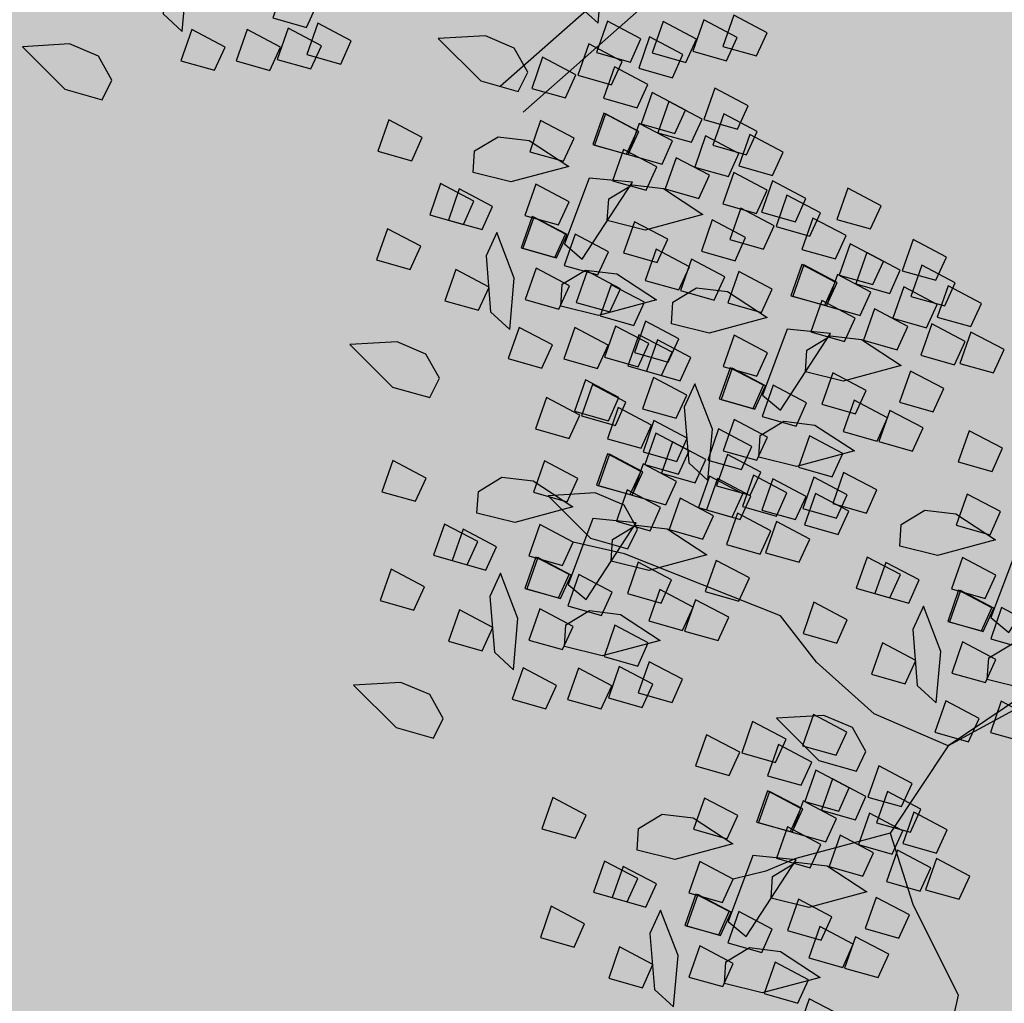
# Model space of a CAD drawing. Units: millimetres. Extents: x 604 to 1083, y 296 to 801.
# Drawn here: x 760 to 762, y 361 to 362 of the extents above; entities that cross this region are included whole.
import ezdxf

# ---------------------------------------------------------------- set-up
doc = ezdxf.new("R2010")
doc.units = ezdxf.units.MM
doc.linetypes.add('DASHED', pattern=[19.05, 12.7, -6.35])
for name, color, linetype in [('AREA VERDE', 74, 'Continuous'), ('JUEGOS DE AGUA', 176, 'Continuous'), ('tierra', 35, 'Continuous')]:
    doc.layers.add(name, color=color, linetype=linetype)
doc.styles.add('SW80', font='arial.ttf', dxfattribs={"height": 0.8128})
doc.dimstyles.new('DIM', dxfattribs={"dimtxt": 1.016, "dimasz": 0.5, "dimexe": 1.25, "dimexo": 0.625, "dimtad": 0, "dimtih": 1, "dimtoh": 1, "dimtxsty": 'SW80', "dimcen": 2.5, "dimclrd": 256, "dimclre": 256, "dimclrt": 256, "dimadec": 0, "dimazin": 0, "dimtfac": 1, "dimtmove": 0, "dimatfit": 3, "dimfxl": 0, "dimarcsym": 0})

# ---------------------------------------------------------------- blocks, each defined once
blk = doc.blocks.new('*D76')
at = {"layer": 'Defpoints', "color": 0}
for p in [(732.253, 368.934), (783.8101, 339.3465), (782.3896, 336.8712)]:
    blk.add_point(p, dxfattribs=at)
at = {"layer": 'JUEGOS DE AGUA', "linetype": 'DASHED', "lineweight": -2}
for p, q in [((731.9419, 368.3919), (730.2103, 365.3745)), ((783.499, 338.8044), (781.7674, 335.787))]:
    blk.add_line(p, q, dxfattribs=at)
at = {"layer": 'JUEGOS DE AGUA', "lineweight": -2}
for p, q in [((731.2661, 366.2098), (754.6708, 352.7784)), ((781.9559, 337.12), (758.5512, 350.5514))]:
    blk.add_line(p, q, dxfattribs=at)
at = {"layer": 'JUEGOS DE AGUA'}
for points in [[(731.3076, 366.2821), (731.2246, 366.1375), (730.8325, 366.4587)], [(781.9974, 337.1923), (781.9144, 337.0477), (782.3896, 336.8712)]]:
    blk.add_solid(points, dxfattribs=at)
at = {"layer": 'JUEGOS DE AGUA', "insert": (756.611, 351.6649), "char_height": 0.8128, "attachment_point": 5, "style": 'SW80'}
blk.add_mtext('59,44', dxfattribs=at)
blk = doc.blocks.new('A$C78144E67')
at = {"linetype": 'Continuous'}
for p, q in [((-0.90106, -0.7926), (-0.90106, -0.5926)), ((-0.87606, -0.7926), (-0.87606, -0.5926))]:
    blk.add_line(p, q, dxfattribs=at)
for points in [[(0.01891, -0.05482), (0.05605, -0.10699), (0.0753, -0.13348), (0.09013, -0.16319), (0.08249, -0.1991), (0.07886, -0.22198), (0.06219, -0.24083), (0.03448, -0.26771), (-0.00748, -0.2982), (-0.05987, -0.3329), (-0.09963, -0.36178), (-0.14379, -0.39387), (-0.21749, -0.46428), (-0.23115, -0.50119), (-0.26172, -0.60774), (-0.27741, -0.66974), (-0.2957, -0.72351), (-0.32789, -0.86497)], [(0.00779, -0.06273), (0.04497, -0.11495), (0.0636, -0.14059), (0.07579, -0.16501), (0.06907, -0.19661), (0.06601, -0.21592), (0.05232, -0.2314), (0.02568, -0.25724), (-0.01526, -0.28699), (-0.06766, -0.32168), (-0.15256, -0.38337), (-0.22919, -0.45658), (-0.24413, -0.49694), (-0.2749, -0.60418), (-0.2905, -0.66586), (-0.30874, -0.71947), (-0.32789, -0.86497)], [(-0.58688, -0.64878), (-0.59444, -0.63189), (-0.61998, -0.64159), (-0.60823, -0.66251), (-0.58688, -0.64878)], [(-0.56868, -0.65621), (-0.57625, -0.63932), (-0.60178, -0.64903), (-0.59004, -0.66995), (-0.56868, -0.65621)], [(-0.54492, -0.65195), (-0.55249, -0.63506), (-0.57802, -0.64477), (-0.56627, -0.66569), (-0.54492, -0.65195)], [(-0.646, -0.65963), (-0.65357, -0.64274), (-0.6791, -0.65244), (-0.66735, -0.67337), (-0.646, -0.65963)], [(-0.50886, -0.66171), (-0.51643, -0.64482), (-0.54196, -0.65452), (-0.53021, -0.67545), (-0.50886, -0.66171)], [(-0.60182, -0.68015), (-0.60939, -0.66326), (-0.63492, -0.67297), (-0.62318, -0.69389), (-0.60182, -0.68015)], [(-0.56547, -0.6765), (-0.57304, -0.65962), (-0.59857, -0.66932), (-0.58682, -0.69024), (-0.56547, -0.6765)], [(-0.53198, -0.67892), (-0.53955, -0.66204), (-0.56508, -0.67174), (-0.55334, -0.69266), (-0.53198, -0.67892)], [(-0.61459, -0.685), (-0.62216, -0.66811), (-0.64769, -0.67782), (-0.63594, -0.69874), (-0.61459, -0.685)], [(-0.64656, -0.69308), (-0.65413, -0.67619), (-0.67966, -0.6859), (-0.66791, -0.70682), (-0.64656, -0.69308)], [(-0.604, -0.70667), (-0.61157, -0.68978), (-0.6371, -0.69949), (-0.62536, -0.72041), (-0.604, -0.70667)], [(-0.56765, -0.70302), (-0.57522, -0.68614), (-0.60075, -0.69584), (-0.589, -0.71676), (-0.56765, -0.70302)], [(-0.51659, -0.71314), (-0.52416, -0.69625), (-0.54969, -0.70596), (-0.53794, -0.72688), (-0.51659, -0.71314)], [(-0.45601, -0.70977), (-0.46358, -0.69288), (-0.48912, -0.70259), (-0.47737, -0.72351), (-0.45601, -0.70977)], [(-0.62652, -0.72115), (-0.63409, -0.70427), (-0.65962, -0.71397), (-0.64787, -0.73489), (-0.62652, -0.72115)], [(-0.62536, -0.72041), (-0.63292, -0.70352), (-0.65846, -0.71323), (-0.64671, -0.73415), (-0.62536, -0.72041)], [(-0.5974, -0.72768), (-0.60497, -0.7108), (-0.6305, -0.7205), (-0.61875, -0.74142), (-0.5974, -0.72768)], [(-1.02576, -0.86994), (-1.03333, -0.85306), (-1.05886, -0.86276), (-1.04711, -0.88368), (-1.02576, -0.86994)], [(-0.98951, -0.86879), (-0.99708, -0.85191), (-1.02261, -0.86161), (-1.01086, -0.88253), (-0.98951, -0.86879)], [(-1.0012, -0.88738), (-1.00877, -0.8705), (-1.0343, -0.8802), (-1.02255, -0.90112), (-1.0012, -0.88738)], [(-1.01993, -0.91031), (-1.0275, -0.89343), (-1.05303, -0.90313), (-1.04128, -0.92405), (-1.01993, -0.91031)], [(-1.08318, -0.93931), (-1.1089, -0.91235), (-1.14193, -0.90005), (-1.13438, -0.91701), (-1.10191, -0.94134), (-1.08318, -0.93931)], [(-1.0466, -0.94039), (-1.05416, -0.9235), (-1.0797, -0.9332), (-1.06795, -0.95413), (-1.0466, -0.94039)]]:
    blk.add_lwpolyline(points)
for points in [[(-0.79467, -0.6388), (-0.80224, -0.62191), (-0.82777, -0.63162), (-0.81602, -0.65254), (-0.79467, -0.6388)], [(-0.80636, -0.65739), (-0.81393, -0.6405), (-0.83946, -0.65021), (-0.82771, -0.67113), (-0.80636, -0.65739)], [(-0.82509, -0.68032), (-0.83266, -0.66343), (-0.85819, -0.67314), (-0.84644, -0.69406), (-0.82509, -0.68032)], [(-0.88834, -0.70932), (-0.91406, -0.68236), (-0.94709, -0.67005), (-0.93954, -0.68702), (-0.90707, -0.71135), (-0.88834, -0.70932)], [(-0.764, -0.68416), (-0.77157, -0.66727), (-0.7971, -0.67698), (-0.78536, -0.6979), (-0.764, -0.68416)], [(-0.72205, -0.68733), (-0.72962, -0.67045), (-0.75515, -0.68015), (-0.7434, -0.70107), (-0.72205, -0.68733)], [(-0.74581, -0.69159), (-0.75338, -0.67471), (-0.77891, -0.68441), (-0.76716, -0.70533), (-0.74581, -0.69159)], [(-0.82313, -0.69501), (-0.83069, -0.67812), (-0.85623, -0.68783), (-0.84448, -0.70875), (-0.82313, -0.69501)], [(-0.68599, -0.69709), (-0.69356, -0.6802), (-0.71909, -0.68991), (-0.70734, -0.71083), (-0.68599, -0.69709)], [(-0.67133, -0.69609), (-0.6789, -0.6792), (-0.70444, -0.68891), (-0.69269, -0.70983), (-0.67133, -0.69609)], [(-0.85176, -0.71039), (-0.85932, -0.69351), (-0.88486, -0.70321), (-0.87311, -0.72413), (-0.85176, -0.71039)], [(-0.77895, -0.71553), (-0.78652, -0.69865), (-0.81205, -0.70835), (-0.8003, -0.72927), (-0.77895, -0.71553)], [(-0.7426, -0.71189), (-0.75016, -0.695), (-0.7757, -0.70471), (-0.76395, -0.72563), (-0.7426, -0.71189)], [(-0.70911, -0.7143), (-0.71668, -0.69742), (-0.74221, -0.70712), (-0.73046, -0.72804), (-0.70911, -0.7143)], [(-0.79172, -0.72038), (-0.79928, -0.7035), (-0.82482, -0.7132), (-0.81307, -0.73412), (-0.79172, -0.72038)], [(-0.82369, -0.72846), (-0.83126, -0.71158), (-0.85679, -0.72128), (-0.84504, -0.7422), (-0.82369, -0.72846)], [(-0.68628, -0.72746), (-0.69385, -0.71058), (-0.71938, -0.72028), (-0.70763, -0.7412), (-0.68628, -0.72746)], [(-0.59955, -0.76342), (-0.6107, -0.75225), (-0.60712, -0.73266), (-0.59016, -0.71751), (-0.5571, -0.70841), (-0.57638, -0.74741), (-0.59955, -0.76342)], [(-0.84846, -0.73147), (-0.85603, -0.71459), (-0.88156, -0.72429), (-0.86982, -0.74521), (-0.84846, -0.73147)], [(-0.36043, -0.77773), (-0.37815, -0.71372), (-0.40115, -0.73524), (-0.37724, -0.78018), (-0.36043, -0.77773)], [(-0.78113, -0.74205), (-0.7887, -0.72517), (-0.81423, -0.73487), (-0.80248, -0.75579), (-0.78113, -0.74205)], [(-0.74478, -0.73841), (-0.75234, -0.72152), (-0.77788, -0.73123), (-0.76613, -0.75215), (-0.74478, -0.73841)], [(-0.50513, -0.74327), (-0.51269, -0.72638), (-0.53823, -0.73608), (-0.52648, -0.75701), (-0.50513, -0.74327)], [(-0.42255, -0.74118), (-0.43012, -0.7243), (-0.45565, -0.734), (-0.4439, -0.75492), (-0.42255, -0.74118)], [(-0.69372, -0.74852), (-0.70129, -0.73164), (-0.72682, -0.74134), (-0.71507, -0.76226), (-0.69372, -0.74852)], [(-0.59069, -0.79542), (-0.60841, -0.73141), (-0.63141, -0.75293), (-0.60751, -0.79787), (-0.59069, -0.79542)], [(-0.80365, -0.75654), (-0.81121, -0.73965), (-0.83675, -0.74936), (-0.825, -0.77028), (-0.80365, -0.75654)], [(-0.80248, -0.75579), (-0.81005, -0.73891), (-0.83558, -0.74861), (-0.82384, -0.76953), (-0.80248, -0.75579)], [(-0.65282, -0.75888), (-0.66038, -0.74199), (-0.68592, -0.75169), (-0.67417, -0.77261), (-0.65282, -0.75888)], [(-0.55285, -0.75633), (-0.56042, -0.73944), (-0.58596, -0.74915), (-0.57421, -0.77007), (-0.55285, -0.75633)], [(-0.52764, -0.75775), (-0.53521, -0.74087), (-0.56074, -0.75057), (-0.54899, -0.77149), (-0.52764, -0.75775)], [(-0.45967, -0.79565), (-0.47082, -0.78448), (-0.46723, -0.76489), (-0.45028, -0.74974), (-0.41721, -0.74064), (-0.43649, -0.77964), (-0.45967, -0.79565)], [(-0.86341, -0.76285), (-0.87098, -0.74596), (-0.89651, -0.75566), (-0.88476, -0.77658), (-0.86341, -0.76285)], [(-0.77453, -0.76307), (-0.7821, -0.74618), (-0.80763, -0.75589), (-0.79588, -0.77681), (-0.77453, -0.76307)], [(-0.77668, -0.7988), (-0.78783, -0.78764), (-0.78425, -0.76805), (-0.76729, -0.75289), (-0.73422, -0.7438), (-0.75351, -0.78279), (-0.77668, -0.7988)], [(-0.68225, -0.77865), (-0.68982, -0.76176), (-0.71535, -0.77147), (-0.70361, -0.79239), (-0.68225, -0.77865)], [(-0.68993, -0.81334), (-0.70108, -0.80217), (-0.6975, -0.78258), (-0.68054, -0.76743), (-0.64748, -0.75833), (-0.66676, -0.79733), (-0.68993, -0.81334)], [(-0.39027, -0.77424), (-0.39784, -0.75735), (-0.42337, -0.76706), (-0.41162, -0.78798), (-0.39027, -0.77424)], [(-0.34435, -0.7769), (-0.35192, -0.76002), (-0.37745, -0.76972), (-0.3657, -0.79064), (-0.34435, -0.7769)], [(-0.34522, -0.81198), (-0.35637, -0.80081), (-0.35279, -0.78122), (-0.33583, -0.76607), (-0.30277, -0.75697), (-0.32205, -0.79597), (-0.34522, -0.81198)], [(-0.88955, -0.78551), (-0.89557, -0.77093), (-0.91503, -0.76671), (-0.93554, -0.77654), (-0.95664, -0.80357), (-0.91323, -0.80075), (-0.88955, -0.78551)], [(-0.76782, -0.83081), (-0.78554, -0.76679), (-0.80854, -0.78832), (-0.78464, -0.83326), (-0.76782, -0.83081)], [(-0.82994, -0.79426), (-0.83751, -0.77737), (-0.86304, -0.78708), (-0.8513, -0.808), (-0.82994, -0.79426)], [(-0.72998, -0.79171), (-0.73755, -0.77483), (-0.76308, -0.78453), (-0.75134, -0.80545), (-0.72998, -0.79171)], [(-0.70477, -0.79314), (-0.71234, -0.77625), (-0.73787, -0.78596), (-0.72612, -0.80688), (-0.70477, -0.79314)], [(-0.62053, -0.79193), (-0.6281, -0.77505), (-0.65363, -0.78475), (-0.64189, -0.80567), (-0.62053, -0.79193)], [(-0.57461, -0.7946), (-0.58218, -0.77771), (-0.60771, -0.78741), (-0.59597, -0.80834), (-0.57461, -0.7946)], [(-0.57549, -0.82967), (-0.58664, -0.81851), (-0.58306, -0.79892), (-0.5661, -0.78376), (-0.53303, -0.77467), (-0.55232, -0.81366), (-0.57549, -0.82967)], [(-0.37447, -0.79187), (-0.38204, -0.77499), (-0.40757, -0.78469), (-0.39583, -0.80561), (-0.37447, -0.79187)], [(-0.37331, -0.79113), (-0.38088, -0.77424), (-0.40641, -0.78395), (-0.39466, -0.80487), (-0.37331, -0.79113)], [(-0.5298, -0.79918), (-0.53737, -0.78229), (-0.5629, -0.79199), (-0.55115, -0.81292), (-0.5298, -0.79918)], [(-0.49355, -0.79802), (-0.50112, -0.78114), (-0.52665, -0.79084), (-0.51491, -0.81176), (-0.49355, -0.79802)], [(-0.60358, -0.80882), (-0.61115, -0.79193), (-0.63668, -0.80164), (-0.62493, -0.82256), (-0.60358, -0.80882)], [(-0.86706, -0.84872), (-0.87821, -0.83756), (-0.87463, -0.81797), (-0.85767, -0.80282), (-0.8246, -0.79372), (-0.84389, -0.83271), (-0.86706, -0.84872)], [(-0.60474, -0.80957), (-0.61231, -0.79268), (-0.63784, -0.80238), (-0.62609, -0.82331), (-0.60474, -0.80957)], [(-0.34446, -0.81448), (-0.35203, -0.7976), (-0.37757, -0.8073), (-0.36582, -0.82822), (-0.34446, -0.81448)], [(-0.50524, -0.81662), (-0.51281, -0.79973), (-0.53834, -0.80943), (-0.52659, -0.83036), (-0.50524, -0.81662)], [(-0.42439, -0.81814), (-0.43196, -0.80126), (-0.45749, -0.81096), (-0.44574, -0.83188), (-0.42439, -0.81814)], [(-0.2937, -0.82185), (-0.30127, -0.80497), (-0.32681, -0.81467), (-0.31506, -0.83559), (-0.2937, -0.82185)], [(-0.79766, -0.82731), (-0.80523, -0.81043), (-0.83076, -0.82013), (-0.81901, -0.84105), (-0.79766, -0.82731)], [(-0.75174, -0.82998), (-0.75931, -0.81309), (-0.78484, -0.8228), (-0.7731, -0.84372), (-0.75174, -0.82998)], [(-0.75262, -0.86505), (-0.76377, -0.85389), (-0.76018, -0.8343), (-0.74323, -0.81915), (-0.71016, -0.81005), (-0.72944, -0.84905), (-0.75262, -0.86505)], [(-0.49552, -0.82343), (-0.50309, -0.80655), (-0.52862, -0.81625), (-0.51688, -0.83717), (-0.49552, -0.82343)], [(-0.43623, -0.82576), (-0.44379, -0.80888), (-0.46933, -0.81858), (-0.45758, -0.8395), (-0.43623, -0.82576)], [(-0.35695, -0.85085), (-0.38267, -0.82389), (-0.41571, -0.81159), (-0.40816, -0.82855), (-0.37569, -0.85288), (-0.35695, -0.85085)], [(-0.70693, -0.83456), (-0.7145, -0.81767), (-0.74003, -0.82738), (-0.72828, -0.8483), (-0.70693, -0.83456)], [(-0.67068, -0.83341), (-0.67825, -0.81652), (-0.70378, -0.82623), (-0.69203, -0.84715), (-0.67068, -0.83341)], [(-0.65465, -0.83584), (-0.66222, -0.81895), (-0.68775, -0.82865), (-0.67601, -0.84957), (-0.65465, -0.83584)], [(-0.57473, -0.83217), (-0.5823, -0.81529), (-0.60783, -0.82499), (-0.59608, -0.84591), (-0.57473, -0.83217)], [(-0.7807, -0.8442), (-0.78827, -0.82732), (-0.81381, -0.83702), (-0.80206, -0.85794), (-0.7807, -0.8442)], [(-0.72579, -0.84113), (-0.73336, -0.82424), (-0.75889, -0.83395), (-0.74714, -0.85487), (-0.72579, -0.84113)], [(-0.66649, -0.84345), (-0.67406, -0.82657), (-0.69959, -0.83627), (-0.68785, -0.85719), (-0.66649, -0.84345)], [(-0.52397, -0.83955), (-0.53154, -0.82266), (-0.55707, -0.83236), (-0.54532, -0.85328), (-0.52397, -0.83955)], [(-0.78187, -0.84495), (-0.78944, -0.82806), (-0.81497, -0.83777), (-0.80322, -0.85869), (-0.78187, -0.84495)], [(-0.58722, -0.86854), (-0.61294, -0.84158), (-0.64597, -0.82928), (-0.63842, -0.84624), (-0.60595, -0.87058), (-0.58722, -0.86854)], [(-0.57712, -0.84515), (-0.58469, -0.82826), (-0.61022, -0.83796), (-0.59847, -0.85889), (-0.57712, -0.84515)], [(-0.53516, -0.84832), (-0.54273, -0.83143), (-0.56826, -0.84114), (-0.55652, -0.86206), (-0.53516, -0.84832)], [(-0.68237, -0.852), (-0.68994, -0.83511), (-0.71547, -0.84482), (-0.70372, -0.86574), (-0.68237, -0.852)], [(-0.63624, -0.856), (-0.64381, -0.83911), (-0.66934, -0.84882), (-0.65759, -0.86974), (-0.63624, -0.856)], [(-0.55893, -0.85258), (-0.56649, -0.83569), (-0.59203, -0.8454), (-0.58028, -0.86632), (-0.55893, -0.85258)], [(-0.4991, -0.85808), (-0.50667, -0.84119), (-0.5322, -0.8509), (-0.52046, -0.87182), (-0.4991, -0.85808)], [(-0.38229, -0.85868), (-0.38986, -0.84179), (-0.41539, -0.85149), (-0.40364, -0.87242), (-0.38229, -0.85868)], [(-0.32037, -0.85193), (-0.32794, -0.83504), (-0.35347, -0.84475), (-0.34172, -0.86567), (-0.32037, -0.85193)], [(-0.83178, -0.87122), (-0.83935, -0.85433), (-0.86488, -0.86404), (-0.85314, -0.88496), (-0.83178, -0.87122)], [(-0.75186, -0.86756), (-0.75943, -0.85067), (-0.78496, -0.86038), (-0.77321, -0.8813), (-0.75186, -0.86756)], [(-0.55571, -0.87287), (-0.56328, -0.85599), (-0.58881, -0.86569), (-0.57706, -0.88661), (-0.55571, -0.87287)], [(-0.55064, -0.86962), (-0.55821, -0.85273), (-0.58374, -0.86244), (-0.57199, -0.88336), (-0.55064, -0.86962)], [(-0.90292, -0.87651), (-0.91049, -0.85962), (-0.93602, -0.86933), (-0.92427, -0.89025), (-0.90292, -0.87651)], [(-0.84362, -0.87884), (-0.85119, -0.86195), (-0.87672, -0.87165), (-0.86497, -0.89258), (-0.84362, -0.87884)], [(-0.7011, -0.87493), (-0.70867, -0.85804), (-0.7342, -0.86775), (-0.72245, -0.88867), (-0.7011, -0.87493)], [(-0.61256, -0.87637), (-0.62013, -0.85948), (-0.64566, -0.86919), (-0.63391, -0.89011), (-0.61256, -0.87637)], [(-0.59206, -0.87652), (-0.59963, -0.85963), (-0.62516, -0.86934), (-0.61342, -0.89026), (-0.59206, -0.87652)], [(-0.52222, -0.87529), (-0.52979, -0.85841), (-0.55532, -0.86811), (-0.54358, -0.88903), (-0.52222, -0.87529)], [(-0.43718, -0.87635), (-0.44475, -0.85946), (-0.47028, -0.86916), (-0.45854, -0.89009), (-0.43718, -0.87635)], [(-0.76435, -0.90393), (-0.79007, -0.87697), (-0.8231, -0.86466), (-0.81555, -0.88163), (-0.78308, -0.90596), (-0.76435, -0.90393)], [(-0.60483, -0.88137), (-0.6124, -0.86449), (-0.63793, -0.87419), (-0.62618, -0.89511), (-0.60483, -0.88137)], [(-0.32789, -0.86497), (-0.38069, -0.88983), (-0.43648, -0.89664), (-0.47902, -0.89381), (-0.58743, -0.94895), (-0.61834, -0.97142)], [(-0.32789, -0.86497), (-0.30827, -0.93842), (-0.25891, -0.95991), (-0.18768, -0.979), (-0.1572, -1.02095), (-0.13154, -1.05628), (-0.12191, -1.06953)], [(-0.66745, -0.89404), (-0.67502, -0.87715), (-0.70055, -0.88686), (-0.6888, -0.90778), (-0.66745, -0.89404)], [(-0.66158, -0.89246), (-0.66915, -0.87557), (-0.69468, -0.88528), (-0.68293, -0.9062), (-0.66158, -0.89246)], [(-0.6368, -0.88945), (-0.64437, -0.87256), (-0.6699, -0.88227), (-0.65816, -0.90319), (-0.6368, -0.88945)], [(-0.55789, -0.89939), (-0.56546, -0.88251), (-0.59099, -0.89221), (-0.57924, -0.91313), (-0.55789, -0.89939)], [(-0.72777, -0.905), (-0.73533, -0.88812), (-0.76087, -0.89782), (-0.74912, -0.91874), (-0.72777, -0.905)], [(-0.59424, -0.90304), (-0.60181, -0.88615), (-0.62735, -0.89586), (-0.6156, -0.91678), (-0.59424, -0.90304)], [(-0.78968, -0.91175), (-0.79725, -0.89487), (-0.82279, -0.90457), (-0.81104, -0.92549), (-0.78968, -0.91175)], [(-0.50683, -0.90951), (-0.5144, -0.89262), (-0.53993, -0.90233), (-0.52819, -0.92325), (-0.50683, -0.90951)], [(-0.61676, -0.91753), (-0.62433, -0.90064), (-0.64986, -0.91034), (-0.63811, -0.93127), (-0.61676, -0.91753)], [(-0.6156, -0.91678), (-0.62317, -0.89989), (-0.6487, -0.9096), (-0.63695, -0.93052), (-0.6156, -0.91678)], [(-0.58979, -0.95979), (-0.60094, -0.94862), (-0.59736, -0.92903), (-0.58041, -0.91388), (-0.54734, -0.90478), (-0.56662, -0.94378), (-0.58979, -0.95979)], [(-0.31728, -0.91949), (-0.32485, -0.90261), (-0.35038, -0.91231), (-0.33863, -0.93323), (-0.31728, -0.91949)], [(-0.27532, -0.92266), (-0.28289, -0.90578), (-0.30842, -0.91548), (-0.29667, -0.9364), (-0.27532, -0.92266)], [(-0.84458, -0.92942), (-0.85214, -0.91254), (-0.87768, -0.92224), (-0.86593, -0.94316), (-0.84458, -0.92942)], [(-0.67652, -0.92383), (-0.68409, -0.90695), (-0.70962, -0.91665), (-0.69788, -0.93757), (-0.67652, -0.92383)], [(-0.58764, -0.92406), (-0.59521, -0.90717), (-0.62074, -0.91687), (-0.60899, -0.93779), (-0.58764, -0.92406)], [(-0.35816, -0.92705), (-0.36418, -0.91246), (-0.38365, -0.90824), (-0.40415, -0.91807), (-0.42526, -0.9451), (-0.38185, -0.94229), (-0.35816, -0.92705)], [(-0.29908, -0.92692), (-0.30665, -0.91004), (-0.33219, -0.91974), (-0.32044, -0.94066), (-0.29908, -0.92692)], [(-0.3764, -0.93034), (-0.38397, -0.91346), (-0.4095, -0.92316), (-0.39775, -0.94408), (-0.3764, -0.93034)], [(-0.23926, -0.93242), (-0.24683, -0.91554), (-0.27236, -0.92524), (-0.26062, -0.94616), (-0.23926, -0.93242)], [(-0.58843, -0.94474), (-0.59445, -0.93015), (-0.61391, -0.92593), (-0.63442, -0.93576), (-0.65553, -0.96279), (-0.61211, -0.95998), (-0.58843, -0.94474)], [(-0.49537, -0.93964), (-0.50294, -0.92275), (-0.52847, -0.93246), (-0.51672, -0.95338), (-0.49537, -0.93964)], [(-0.58093, -0.9918), (-0.59865, -0.92778), (-0.62166, -0.9493), (-0.59775, -0.99424), (-0.58093, -0.9918)], [(-0.33222, -0.95086), (-0.33979, -0.93398), (-0.36532, -0.94368), (-0.35358, -0.9646), (-0.33222, -0.95086)], [(-0.29587, -0.94722), (-0.30344, -0.93033), (-0.32897, -0.94004), (-0.31722, -0.96096), (-0.29587, -0.94722)], [(-0.26238, -0.94964), (-0.26995, -0.93275), (-0.29548, -0.94245), (-0.28374, -0.96338), (-0.26238, -0.94964)], [(-0.64306, -0.95525), (-0.65063, -0.93836), (-0.67616, -0.94806), (-0.66441, -0.96899), (-0.64306, -0.95525)], [(-0.5431, -0.9527), (-0.55067, -0.93581), (-0.5762, -0.94552), (-0.56445, -0.96644), (-0.5431, -0.9527)], [(-0.51788, -0.95412), (-0.52545, -0.93724), (-0.55098, -0.94694), (-0.53924, -0.96786), (-0.51788, -0.95412)], [(-0.34499, -0.95572), (-0.35256, -0.93883), (-0.37809, -0.94853), (-0.36634, -0.96945), (-0.34499, -0.95572)], [(-0.30827, -0.93842), (-0.33981, -1.00182), (-0.34725, -1.02409), (-0.3585, -1.04576)], [(-0.37696, -0.96379), (-0.38453, -0.94691), (-0.41006, -0.95661), (-0.39831, -0.97753), (-0.37696, -0.96379)], [(-0.68017, -1.00971), (-0.69132, -0.99854), (-0.68774, -0.97895), (-0.67079, -0.9638), (-0.63772, -0.9547), (-0.657, -0.9937), (-0.68017, -1.00971)], [(-0.40174, -0.9668), (-0.4093, -0.94992), (-0.43484, -0.95962), (-0.42309, -0.98054), (-0.40174, -0.9668)], [(-0.76556, -0.98012), (-0.77158, -0.96554), (-0.79104, -0.96132), (-0.81155, -0.97115), (-0.83265, -0.99818), (-0.78924, -0.99536), (-0.76556, -0.98012)], [(-0.3344, -0.97738), (-0.34197, -0.9605), (-0.3675, -0.9702), (-0.35576, -0.99112), (-0.3344, -0.97738)], [(-0.29805, -0.97374), (-0.30562, -0.95685), (-0.33115, -0.96656), (-0.3194, -0.98748), (-0.29805, -0.97374)], [(-0.24699, -0.98386), (-0.25456, -0.96697), (-0.28009, -0.97667), (-0.26835, -0.99759), (-0.24699, -0.98386)], [(-0.61078, -0.9883), (-0.61834, -0.97142), (-0.64388, -0.98112), (-0.63213, -1.00204), (-0.61078, -0.9883)], [(-0.56486, -0.99097), (-0.57242, -0.97408), (-0.59796, -0.98379), (-0.58621, -1.00471), (-0.56486, -0.99097)], [(-0.56573, -1.02604), (-0.57688, -1.01488), (-0.5733, -0.99529), (-0.55634, -0.98014), (-0.52327, -0.97104), (-0.54256, -1.01003), (-0.56573, -1.02604)], [(-0.48379, -0.99439), (-0.49136, -0.97751), (-0.51689, -0.98721), (-0.50515, -1.00813), (-0.48379, -0.99439)], [(-0.35692, -0.99187), (-0.36449, -0.97499), (-0.39002, -0.98469), (-0.37827, -1.00561), (-0.35692, -0.99187)], [(-0.35576, -0.99112), (-0.36333, -0.97424), (-0.38886, -0.98394), (-0.37711, -1.00486), (-0.35576, -0.99112)], [(-0.52004, -0.99555), (-0.52761, -0.97866), (-0.55314, -0.98837), (-0.5414, -1.00929), (-0.52004, -0.99555)], [(-0.41668, -0.99818), (-0.42425, -0.98129), (-0.44978, -0.991), (-0.43804, -1.01192), (-0.41668, -0.99818)], [(-0.3278, -0.9984), (-0.33537, -0.98151), (-0.3609, -0.99122), (-0.34915, -1.01214), (-0.3278, -0.9984)], [(-0.32995, -1.03413), (-0.3411, -1.02297), (-0.33752, -1.00338), (-0.32056, -0.98823), (-0.2875, -0.97913), (-0.30678, -1.01812), (-0.32995, -1.03413)], [(-0.59498, -1.00594), (-0.60255, -0.98905), (-0.62808, -0.99876), (-0.61633, -1.01968), (-0.59498, -1.00594)], [(-0.59382, -1.00519), (-0.60139, -0.9883), (-0.62692, -0.99801), (-0.61517, -1.01893), (-0.59382, -1.00519)], [(-1.08439, -1.01551), (-1.09041, -1.00092), (-1.10987, -0.9967), (-1.13038, -1.00653), (-1.15148, -1.03356), (-1.10807, -1.03075), (-1.08439, -1.01551)], [(-0.49548, -1.01299), (-0.50305, -0.9961), (-0.52858, -1.00581), (-0.51684, -1.02673), (-0.49548, -1.01299)], [(-0.23553, -1.01398), (-0.2431, -0.9971), (-0.26863, -1.0068), (-0.25688, -1.02772), (-0.23553, -1.01398)], [(-0.32109, -1.06614), (-0.33881, -1.00212), (-0.36182, -1.02365), (-0.33791, -1.06859), (-0.32109, -1.06614)], [(-0.56497, -1.02855), (-0.57254, -1.01166), (-0.59807, -1.02136), (-0.58633, -1.04228), (-0.56497, -1.02855)], [(-0.38322, -1.02959), (-0.39079, -1.01271), (-0.41632, -1.02241), (-0.40457, -1.04333), (-0.38322, -1.02959)], [(-0.28326, -1.02704), (-0.29082, -1.01016), (-0.31636, -1.01986), (-0.30461, -1.04078), (-0.28326, -1.02704)], [(-0.25804, -1.02847), (-0.26561, -1.01158), (-0.29114, -1.02129), (-0.2794, -1.04221), (-0.25804, -1.02847)], [(-0.6449, -1.03221), (-0.65246, -1.01532), (-0.678, -1.02502), (-0.66625, -1.04595), (-0.6449, -1.03221)], [(-0.51421, -1.03592), (-0.52178, -1.01903), (-0.54731, -1.02873), (-0.53557, -1.04966), (-0.51421, -1.03592)], [(-0.71603, -1.0375), (-0.7236, -1.02061), (-0.74913, -1.03032), (-0.73738, -1.05124), (-0.71603, -1.0375)], [(-0.65673, -1.03982), (-0.6643, -1.02294), (-0.68984, -1.03264), (-0.67809, -1.05356), (-0.65673, -1.03982)], [(-0.57746, -1.06491), (-0.60318, -1.03795), (-0.63622, -1.02565), (-0.62866, -1.04261), (-0.5962, -1.06695), (-0.57746, -1.06491)], [(-0.42033, -1.08405), (-0.43148, -1.07289), (-0.4279, -1.0533), (-0.41094, -1.03815), (-0.37788, -1.02905), (-0.39716, -1.06805), (-0.42033, -1.08405)], [(-0.35093, -1.06265), (-0.3585, -1.04576), (-0.38403, -1.05547), (-0.37229, -1.07639), (-0.35093, -1.06265)], [(-0.30502, -1.06531), (-0.31258, -1.04843), (-0.33812, -1.05813), (-0.32637, -1.07905), (-0.30502, -1.06531)], [(-0.30589, -1.10039), (-0.31704, -1.08922), (-0.31346, -1.06963), (-0.2965, -1.05448), (-0.26343, -1.04538), (-0.28272, -1.08438), (-0.30589, -1.10039)], [(-0.6028, -1.07274), (-0.61037, -1.05585), (-0.6359, -1.06556), (-0.62415, -1.08648), (-0.6028, -1.07274)], [(-0.54088, -1.06599), (-0.54845, -1.0491), (-0.57398, -1.05881), (-0.56223, -1.07973), (-0.54088, -1.06599)], [(-0.2602, -1.06989), (-0.26777, -1.05301), (-0.2933, -1.06271), (-0.28156, -1.08363), (-0.2602, -1.06989)], [(-0.22395, -1.06874), (-0.23152, -1.05185), (-0.25705, -1.06156), (-0.24531, -1.08248), (-0.22395, -1.06874)], [(-0.33398, -1.07953), (-0.34155, -1.06265), (-0.36708, -1.07235), (-0.35533, -1.09327), (-0.33398, -1.07953)], [(-0.33514, -1.08028), (-0.34271, -1.0634), (-0.36824, -1.0731), (-0.35649, -1.09402), (-0.33514, -1.08028)], [(-0.65769, -1.09041), (-0.66526, -1.07352), (-0.69079, -1.08323), (-0.67904, -1.10415), (-0.65769, -1.09041)], [(-0.38506, -1.10655), (-0.39262, -1.08967), (-0.41816, -1.09937), (-0.40641, -1.12029), (-0.38506, -1.10655)], [(-0.30513, -1.10289), (-0.3127, -1.086), (-0.33823, -1.09571), (-0.32649, -1.11663), (-0.30513, -1.10289)], [(-0.45619, -1.11184), (-0.46376, -1.09496), (-0.48929, -1.10466), (-0.47754, -1.12558), (-0.45619, -1.11184)], [(-0.39689, -1.11417), (-0.40446, -1.09728), (-0.42999, -1.10699), (-0.41825, -1.12791), (-0.39689, -1.11417)], [(-0.31762, -1.13926), (-0.34334, -1.1123), (-0.37638, -1.1), (-0.36882, -1.11696), (-0.33636, -1.14129), (-0.31762, -1.13926)], [(-0.57867, -1.14111), (-0.58469, -1.12653), (-0.60415, -1.1223), (-0.62466, -1.13213), (-0.64577, -1.15917), (-0.60236, -1.15635), (-0.57867, -1.14111)], [(-0.34296, -1.14708), (-0.35053, -1.1302), (-0.37606, -1.1399), (-0.36431, -1.16082), (-0.34296, -1.14708)], [(-0.39785, -1.16475), (-0.40542, -1.14787), (-0.43095, -1.15757), (-0.4192, -1.17849), (-0.39785, -1.16475)]]:
    blk.add_lwpolyline(points, dxfattribs=at)

msp = doc.modelspace()

# ---------------------------------------------------------------- hatches: boundary and pattern name
at = {"layer": 'AREA VERDE', "linetype": 'ByBlock'}
h = msp.add_hatch(dxfattribs=at)
h.set_pattern_fill('AR-CONC', color=256, scale=0.006, angle=11.6391)
h.paths.add_polyline_path([(767.3736, 385.1879), (771.8736, 385.1879), (771.8736, 376.2014), (767.3736, 376.2014)], flags=0)
h.paths.add_polyline_path([(767.3736, 385.1879), (771.8736, 385.1879), (771.8736, 376.2014), (767.3736, 376.2014)], flags=0)
h.paths.add_polyline_path([(776.3736, 376.2014), (771.8736, 376.2014), (771.8736, 385.1879), (776.3736, 385.1879)], flags=0)
h.paths.add_polyline_path([(764.3736, 364.1879), (764.3736, 388.1879), (779.3736, 388.1879), (779.3736, 364.1879)], flags=16)
h.paths.add_polyline_path([(776.3736, 376.2014), (771.8736, 376.2014), (771.8736, 385.1879), (776.3736, 385.1879)], flags=0)
h.paths.add_polyline_path([(779.3736, 373.569), (780.4736, 373.6879), (780.4736, 379.6879), (779.3736, 379.569)], flags=16)
h.paths.add_polyline_path([(779.3736, 378.9045), (779.3736, 373.569)], flags=0)
h.paths.add_polyline_path([(780.4736, 373.6879), (779.3736, 373.6879), (779.3736, 379.6879), (780.4736, 379.6879)], flags=16)
h.paths.add_polyline_path([(764.3736, 379.6879), (764.3736, 373.6879), (761.7313, 373.6939), (761.7313, 379.6939)], flags=16)
h.paths.add_polyline_path([(761.7313, 379.6939), (761.7313, 373.6939)], flags=16)
h.paths.add_polyline_path([(761.7313, 379.6939), (761.7313, 373.6939)], flags=16)
h.paths.add_polyline_path([(781.0077, 379.7249), (781.0049, 385.9757), (783.7002, 385.9757), (783.7002, 386.5487), (789.7002, 386.5487), (789.7002, 379.5487), (783.7002, 379.5487), (783.7002, 379.7249)])
edge = h.paths.add_edge_path()
edge.add_line((766.5869, 399.7879), (750.6018, 371.7958))
edge.add_arc((754.9437, 369.3163), 5, 150.2713, 240.1494)
edge.add_line((752.455, 364.9797), (771.4807, 354.0612))
edge.add_arc((773.9694, 358.3979), 5, 240.1494, 331.4141)
edge.add_line((778.3599, 356.0055), (794.0837, 384.862))
edge.add_line((794.0837, 384.862), (766.5869, 399.7879))
at = {"layer": 'tierra'}
h = msp.add_hatch(dxfattribs=at)
h.set_pattern_fill('AR-CONC', color=35, scale=0.005, angle=15.69111)
h.paths.add_polyline_path([(741.1364, 369.7116), (742.9364, 369.7116), (742.9403, 369.7864), (741.1403, 369.7864)], flags=16)
edge = h.paths.add_edge_path()
edge.add_line((748.0977, 372.4212), (759.467, 392.3306))
edge.add_line((759.467, 392.3306), (764.3889, 400.9803))
edge.add_line((764.3889, 400.9803), (761.5426, 402.5254))
edge.add_line((761.5426, 402.5254), (756.6921, 393.8256))
edge.add_line((756.6921, 393.8256), (748.7324, 398.2593))
edge.add_line((748.7324, 398.2593), (746.1012, 393.5278))
edge.add_line((746.1012, 393.5278), (732.456, 368.9904))
edge.add_line((732.456, 368.9904), (764.6044, 350.46))
edge.add_arc((768.6366, 346.396), 5.7249, 73.7736, 134.7756, ccw=False)
edge.add_line((770.2364, 351.8929), (751.236, 362.8249))
edge.add_arc((755.0253, 369.3755), 7.5676, 156.26714, 239.95181, ccw=False)
edge = h.paths.add_edge_path(flags=17)
edge.add_arc((754.6106, 368.702), 7.5, 150.27131, 183.17671)
edge.add_line((747.1221, 368.2864), (747.2143, 369.8623))
edge.add_line((747.2143, 369.8623), (747.9419, 372.7245))
edge.add_line((747.9419, 372.7245), (748.9431, 374.0726))
edge.add_line((748.9431, 374.0726), (749.5403, 374.9475))
edge.add_line((749.5403, 374.9475), (748.0977, 372.4212))

# ---------------------------------------------------------------- block references
at = {"layer": 'AREA VERDE', "xscale": 1.819595989683197, "yscale": 1.819595989683197, "zscale": 1.819595989683197, "rotation": 311.3854478620246}
msp.add_blockref('A$C78144E67', (763.0614, 361.5199), dxfattribs=at)

# ---------------------------------------------------------------- dimensions: what is measured, and where the dimension line sits
at = {"layer": 'JUEGOS DE AGUA'}
dim = msp.add_aligned_dim(p1=(732.253, 368.934), p2=(783.8101, 339.3465), distance=-2.854, dimstyle='DIM', dxfattribs=at)
dim.commit()
dim.dimension.update_dxf_attribs({"geometry": '*D76', "text_midpoint": (756.611, 351.6649)})

doc.saveas('drawing.dxf')
